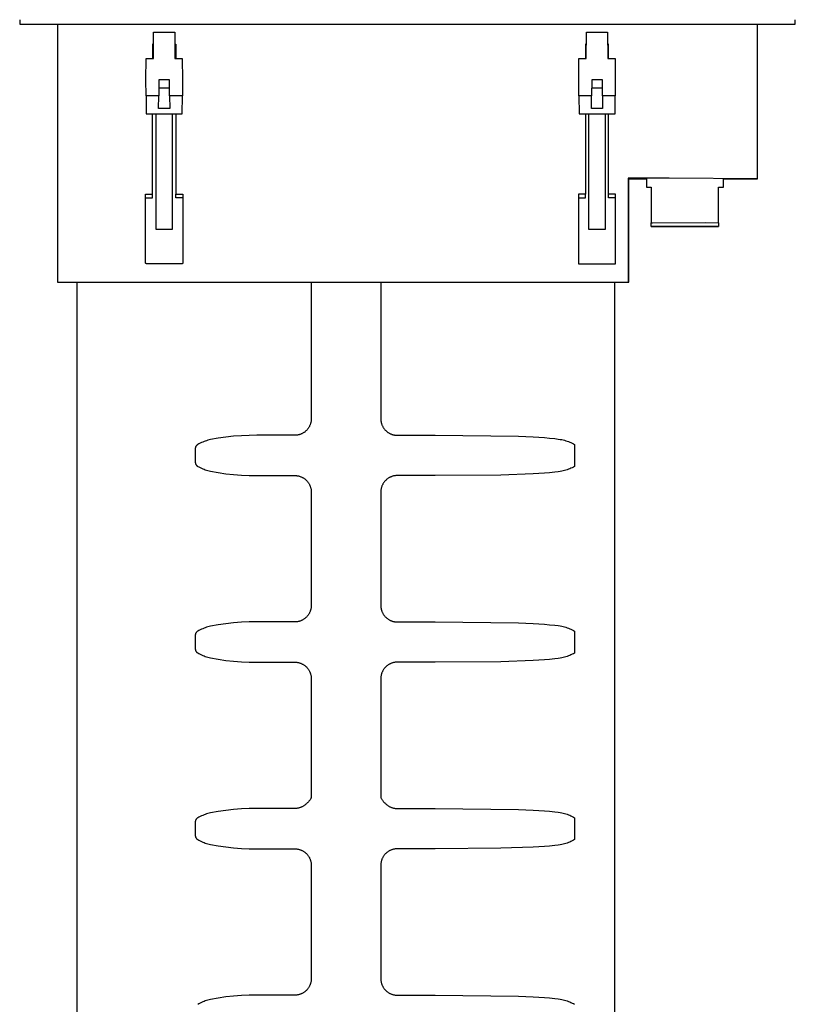
# Model space of a CAD drawing. Units: millimetres. Extents: x -785 to 785, y -958 to 959.
# Drawn here: x 572 to 784, y 432 to 701 of the extents above; entities that cross this region are included whole.
import ezdxf

# ---------------------------------------------------------------- set-up
doc = ezdxf.new("R2010")
doc.units = ezdxf.units.MM
doc.header["$MEASUREMENT"] = 0
doc.layers.add('Default', color=7, linetype='Continuous', true_color=0x000000)

msp = doc.modelspace()

# ---------------------------------------------------------------- linework, layer by layer
at = {"layer": 'Default', "color": 7, "true_color": 0xffffff}
for p, q in [((571.97, 700.59), (571.97, 699.37)), ((783.97, 699.37), (783.97, 700.59)), ((571.97, 699.37), (783.97, 699.37)), ((582.27, 699.37), (582.27, 628.87)), ((608.53, 690.02), (608.59, 697.17)), ((608.59, 697.17), (614.36, 697.17)), ((614.36, 697.17), (614.42, 690.02)), ((726.83, 690.02), (726.9, 697.17)), ((726.9, 697.17), (732.67, 697.17)), ((732.67, 697.17), (732.73, 690.02)), ((773.67, 657.07), (773.67, 699.37)), ((608.56, 693.87), (608.32, 693.87)), ((608.32, 693.87), (608.32, 690.02)), ((608.54, 692.17), (608.32, 692.17)), ((614.39, 693.87), (614.62, 693.87)), ((614.4, 692.17), (614.62, 692.17)), ((614.62, 693.87), (614.62, 690.02)), ((726.87, 693.87), (726.62, 693.87)), ((726.62, 693.87), (726.62, 690.02)), ((726.85, 692.17), (726.62, 692.17)), ((732.92, 693.87), (732.7, 693.87)), ((732.71, 692.17), (732.92, 692.17)), ((732.92, 690.02), (732.92, 693.87)), ((606.47, 684.17), (606.53, 690.02)), ((606.53, 690.02), (608.53, 690.02)), ((608.53, 690.12), (608.32, 690.12)), ((614.62, 690.12), (614.42, 690.12)), ((614.42, 690.02), (616.42, 690.02)), ((616.42, 690.02), (616.47, 684.17)), ((724.78, 684.17), (724.83, 690.02)), ((724.83, 690.02), (726.83, 690.02)), ((726.84, 690.12), (726.62, 690.12)), ((732.92, 690.12), (732.73, 690.12)), ((732.73, 690.02), (734.73, 690.02)), ((734.73, 690.02), (734.78, 684.17)), ((606.51, 679.83), (606.47, 684.17)), ((610.02, 684.17), (609.99, 679.83)), ((612.92, 684.17), (610.02, 684.17)), ((612.96, 679.83), (612.92, 684.17)), ((616.47, 684.17), (616.44, 679.83)), ((724.82, 679.83), (724.78, 684.17)), ((728.33, 684.17), (728.3, 679.83)), ((731.23, 684.17), (728.33, 684.17)), ((731.27, 679.83), (731.23, 684.17)), ((734.78, 684.17), (734.75, 679.83)), ((612.94, 681.85), (610, 681.85)), ((731.25, 681.85), (728.31, 681.85)), ((606.51, 679.83), (606.56, 674.87)), ((609.99, 679.83), (606.51, 679.83)), ((609.96, 676.3), (609.99, 679.83)), ((612.96, 679.83), (612.99, 676.3)), ((616.44, 679.83), (612.96, 679.83)), ((616.39, 674.87), (616.44, 679.83)), ((724.82, 679.83), (724.86, 674.87)), ((728.3, 679.83), (724.82, 679.83)), ((728.27, 676.3), (728.3, 679.83)), ((731.27, 679.83), (731.3, 676.3)), ((734.75, 679.83), (731.27, 679.83)), ((734.7, 674.87), (734.75, 679.83)), ((612.99, 676.3), (609.96, 676.3)), ((731.3, 676.3), (728.27, 676.3)), ((606.56, 674.87), (616.39, 674.87)), ((608.32, 652.87), (608.32, 674.87)), ((609.19, 674.87), (609.19, 643.36)), ((613.77, 643.36), (613.77, 674.87)), ((614.62, 674.87), (614.62, 652.87)), ((724.86, 674.87), (734.7, 674.87)), ((726.62, 674.87), (726.62, 652.87)), ((727.48, 674.87), (727.48, 643.36)), ((732.06, 643.36), (732.06, 674.87)), ((732.92, 652.87), (732.92, 674.87)), ((749.47, 657.24), (738.31, 657.24)), ((738.31, 657.24), (738.31, 628.87)), ((738.47, 657.07), (738.31, 657.24)), ((738.47, 628.87), (738.47, 657.07)), ((738.47, 657.07), (743.32, 657.07)), ((743.32, 657.07), (743.32, 654.87)), ((773.67, 657.07), (749.47, 657.24)), ((764.32, 654.87), (764.32, 657.07)), ((764.32, 657.07), (773.67, 657.07)), ((743.32, 654.87), (744.62, 654.87)), ((744.62, 654.87), (744.62, 645.1)), ((763.02, 645.1), (763.02, 654.87)), ((763.02, 654.87), (764.32, 654.87)), ((606.37, 634.17), (606.37, 652.87)), ((606.37, 652.87), (606.47, 652.87)), ((606.37, 651.87), (608.32, 651.87)), ((606.47, 652.87), (608.32, 652.87)), ((608.32, 651.87), (608.32, 652.87)), ((614.62, 651.87), (614.62, 652.87)), ((614.62, 652.87), (616.57, 652.87)), ((616.57, 651.87), (614.62, 651.87)), ((616.57, 652.87), (616.57, 634.17)), ((726.62, 652.87), (724.67, 652.87)), ((724.67, 652.87), (724.67, 633.87)), ((724.67, 651.87), (726.62, 651.87)), ((726.62, 651.87), (726.62, 652.87)), ((734.87, 652.87), (732.92, 652.87)), ((732.92, 651.87), (732.92, 652.87)), ((734.87, 651.87), (732.92, 651.87)), ((734.87, 633.87), (734.87, 652.87)), ((609.19, 643.36), (613.77, 643.36)), ((727.48, 643.36), (732.06, 643.36)), ((744.62, 645.1), (744.94, 645.11)), ((744.62, 644.08), (744.62, 645.1)), ((758.89, 644.12), (744.62, 644.08)), ((744.62, 644.08), (744.62, 644.05)), ((744.62, 644.05), (763.02, 644.05)), ((744.94, 645.11), (759.43, 645.13)), ((763.02, 644.08), (758.89, 644.12)), ((759.43, 645.13), (763.02, 645.1)), ((763.02, 645.1), (763.02, 644.08)), ((763.02, 644.05), (763.02, 644.08)), ((606.37, 634.16), (606.37, 634.17)), ((606.37, 634.15), (606.37, 634.16)), ((606.37, 634.14), (606.37, 634.15)), ((606.38, 634.13), (606.37, 634.14)), ((606.38, 634.12), (606.38, 634.13)), ((606.38, 634.11), (606.38, 634.12)), ((606.38, 634.1), (606.38, 634.11)), ((606.38, 634.11), (606.38, 634.1)), ((606.38, 634.09), (606.38, 634.1)), ((606.38, 634.1), (606.38, 634.09)), ((606.38, 634.08), (606.38, 634.09)), ((606.38, 634.09), (606.39, 634.08)), ((606.39, 634.07), (606.38, 634.08)), ((606.39, 634.08), (606.39, 634.07)), ((606.39, 634.06), (606.39, 634.07)), ((606.39, 634.07), (606.39, 634.07)), ((606.39, 634.07), (606.39, 634.06)), ((606.4, 634.05), (606.39, 634.06)), ((606.39, 634.06), (606.4, 634.06)), ((606.4, 634.06), (606.4, 634.05)), ((606.4, 634.04), (606.4, 634.05)), ((606.4, 634.05), (606.4, 634.04)), ((606.4, 634.03), (606.4, 634.04)), ((606.4, 634.04), (606.41, 634.03)), ((606.41, 634.02), (606.4, 634.03)), ((606.41, 634.03), (606.41, 634.02)), ((606.41, 634.01), (606.41, 634.02)), ((606.41, 634.02), (606.42, 634.01)), ((606.42, 634.01), (606.41, 634.01)), ((606.42, 634), (606.42, 634.01)), ((606.42, 634.01), (606.42, 634)), ((606.43, 633.99), (606.42, 634)), ((606.42, 634), (606.43, 633.99)), ((606.43, 633.98), (606.43, 633.99)), ((606.43, 633.99), (606.44, 633.99)), ((606.44, 633.98), (606.43, 633.98)), ((606.44, 633.99), (606.44, 633.98)), ((606.45, 633.97), (606.44, 633.98)), ((606.45, 633.96), (606.45, 633.97)), ((606.46, 633.96), (606.45, 633.96)), ((606.47, 633.95), (606.46, 633.96)), ((606.47, 633.94), (606.47, 633.95)), ((606.48, 633.94), (606.47, 633.94)), ((606.49, 633.93), (606.48, 633.94)), ((606.5, 633.92), (606.49, 633.93)), ((606.51, 633.92), (606.5, 633.92)), ((606.52, 633.91), (606.51, 633.92)), ((606.53, 633.9), (606.52, 633.91)), ((606.52, 633.91), (606.52, 633.91)), ((606.54, 633.9), (606.53, 633.9)), ((606.55, 633.89), (606.54, 633.9)), ((606.56, 633.89), (606.55, 633.89)), ((606.57, 633.89), (606.56, 633.89)), ((606.58, 633.88), (606.57, 633.89)), ((606.59, 633.88), (606.58, 633.88)), ((606.6, 633.88), (606.59, 633.88)), ((606.61, 633.87), (606.6, 633.88)), ((606.62, 633.87), (606.61, 633.87)), ((606.63, 633.87), (606.62, 633.87)), ((606.64, 633.87), (606.63, 633.87)), ((606.65, 633.87), (606.64, 633.87)), ((606.66, 633.87), (606.65, 633.87)), ((606.67, 633.87), (606.66, 633.87)), ((616.27, 633.87), (606.67, 633.87)), ((616.28, 633.87), (616.27, 633.87)), ((616.3, 633.87), (616.28, 633.87)), ((616.31, 633.87), (616.3, 633.87)), ((616.32, 633.87), (616.31, 633.87)), ((616.33, 633.87), (616.32, 633.87)), ((616.34, 633.87), (616.33, 633.87)), ((616.35, 633.88), (616.34, 633.87)), ((616.36, 633.88), (616.35, 633.88)), ((616.37, 633.88), (616.36, 633.88)), ((616.38, 633.89), (616.37, 633.88)), ((616.39, 633.89), (616.38, 633.89)), ((616.4, 633.89), (616.39, 633.89)), ((616.41, 633.9), (616.4, 633.89)), ((616.42, 633.9), (616.41, 633.9)), ((616.43, 633.91), (616.42, 633.91)), ((616.42, 633.91), (616.42, 633.9)), ((616.44, 633.92), (616.43, 633.91)), ((616.45, 633.92), (616.44, 633.92)), ((616.46, 633.93), (616.45, 633.92)), ((616.47, 633.94), (616.46, 633.93)), ((616.48, 633.95), (616.47, 633.94)), ((616.47, 633.94), (616.47, 633.94)), ((616.49, 633.96), (616.48, 633.95)), ((616.5, 633.97), (616.49, 633.96)), ((616.51, 633.98), (616.5, 633.97)), ((616.5, 633.97), (616.5, 633.97)), ((616.52, 633.99), (616.51, 633.98)), ((616.53, 634.01), (616.52, 634)), ((616.52, 634), (616.52, 633.99)), ((616.54, 634.03), (616.53, 634.02)), ((616.53, 634.02), (616.53, 634.01)), ((616.55, 634.05), (616.54, 634.04)), ((616.54, 634.04), (616.54, 634.03)), ((616.56, 634.06), (616.55, 634.05)), ((616.55, 634.05), (616.55, 634.05)), ((616.57, 634.09), (616.56, 634.08)), ((616.56, 634.08), (616.56, 634.07)), ((616.56, 634.07), (616.56, 634.06)), ((616.57, 634.17), (616.57, 634.16)), ((616.57, 634.16), (616.57, 634.15)), ((616.57, 634.15), (616.57, 634.14)), ((616.57, 634.14), (616.57, 634.13)), ((616.57, 634.13), (616.57, 634.12)), ((616.57, 634.12), (616.57, 634.1)), ((616.57, 634.1), (616.57, 634.09)), ((724.67, 633.87), (734.87, 633.87)), ((582.27, 628.87), (738.47, 628.87)), ((587.67, 259.09), (587.67, 628.87)), ((651.67, 628.87), (651.67, 591.51)), ((670.67, 628.87), (670.67, 591.51)), ((734.67, 259.09), (734.67, 628.87)), ((651.16, 589.43), (651.08, 589.29)), ((651.23, 589.57), (651.16, 589.43)), ((651.29, 589.71), (651.23, 589.57)), ((651.35, 589.85), (651.29, 589.71)), ((651.41, 589.99), (651.35, 589.85)), ((651.46, 590.14), (651.41, 589.99)), ((651.5, 590.29), (651.46, 590.14)), ((651.54, 590.44), (651.5, 590.29)), ((651.57, 590.59), (651.54, 590.44)), ((651.6, 590.74), (651.57, 590.59)), ((651.63, 590.89), (651.6, 590.74)), ((651.65, 591.05), (651.63, 590.89)), ((651.66, 591.2), (651.65, 591.05)), ((651.67, 591.35), (651.66, 591.2)), ((651.67, 591.51), (651.67, 591.35)), ((670.67, 591.51), (670.68, 591.35)), ((670.68, 591.35), (670.69, 591.2)), ((670.69, 591.2), (670.7, 591.05)), ((670.7, 591.05), (670.72, 590.89)), ((670.72, 590.89), (670.74, 590.74)), ((670.74, 590.74), (670.77, 590.59)), ((670.77, 590.59), (670.81, 590.44)), ((670.81, 590.44), (670.85, 590.29)), ((670.85, 590.29), (670.89, 590.14)), ((670.89, 590.14), (670.94, 589.99)), ((670.94, 589.99), (671, 589.85)), ((671, 589.85), (671.06, 589.71)), ((671.06, 589.71), (671.12, 589.57)), ((671.12, 589.57), (671.19, 589.43)), ((671.19, 589.43), (671.27, 589.29)), ((630.46, 586.74), (628.35, 586.51)), ((632.58, 586.9), (630.46, 586.74)), ((634.69, 586.99), (632.58, 586.9)), ((636.82, 587.01), (634.69, 586.99)), ((647.13, 587.01), (636.82, 587.01)), ((647.28, 587.01), (647.13, 587.01)), ((647.44, 587.02), (647.28, 587.01)), ((647.59, 587.03), (647.44, 587.02)), ((647.75, 587.05), (647.59, 587.03)), ((647.9, 587.07), (647.75, 587.05)), ((648.05, 587.1), (647.9, 587.07)), ((648.2, 587.13), (648.05, 587.1)), ((648.35, 587.17), (648.2, 587.13)), ((648.5, 587.21), (648.35, 587.17)), ((648.65, 587.26), (648.5, 587.21)), ((648.79, 587.32), (648.65, 587.26)), ((648.93, 587.37), (648.79, 587.32)), ((649.07, 587.44), (648.93, 587.37)), ((649.21, 587.5), (649.07, 587.44)), ((649.35, 587.58), (649.21, 587.5)), ((649.48, 587.65), (649.35, 587.58)), ((649.61, 587.74), (649.48, 587.65)), ((649.74, 587.82), (649.61, 587.74)), ((649.87, 587.91), (649.74, 587.82)), ((649.99, 588.01), (649.87, 587.91)), ((650.11, 588.11), (649.99, 588.01)), ((650.22, 588.21), (650.11, 588.11)), ((650.33, 588.32), (650.22, 588.21)), ((650.44, 588.43), (650.33, 588.32)), ((650.55, 588.54), (650.44, 588.43)), ((650.65, 588.66), (650.55, 588.54)), ((650.74, 588.78), (650.65, 588.66)), ((650.83, 588.9), (650.74, 588.78)), ((650.92, 589.03), (650.83, 588.9)), ((651, 589.16), (650.92, 589.03)), ((651.08, 589.29), (651, 589.16)), ((671.27, 589.29), (671.34, 589.16)), ((671.34, 589.16), (671.43, 589.03)), ((671.43, 589.03), (671.51, 588.9)), ((671.51, 588.9), (671.61, 588.78)), ((671.61, 588.78), (671.7, 588.66)), ((671.7, 588.66), (671.8, 588.54)), ((671.8, 588.54), (671.91, 588.43)), ((671.91, 588.43), (672.01, 588.32)), ((672.01, 588.32), (672.13, 588.21)), ((672.13, 588.21), (672.24, 588.11)), ((672.24, 588.11), (672.36, 588.01)), ((672.36, 588.01), (672.48, 587.91)), ((672.48, 587.91), (672.61, 587.82)), ((672.61, 587.82), (672.73, 587.74)), ((672.73, 587.74), (672.87, 587.65)), ((672.87, 587.65), (673, 587.58)), ((673, 587.58), (673.14, 587.5)), ((673.14, 587.5), (673.27, 587.44)), ((673.27, 587.44), (673.42, 587.37)), ((673.42, 587.37), (673.56, 587.32)), ((673.56, 587.32), (673.7, 587.26)), ((673.7, 587.26), (673.85, 587.21)), ((673.85, 587.21), (674, 587.17)), ((674, 587.17), (674.15, 587.13)), ((674.15, 587.13), (674.3, 587.1)), ((674.3, 587.1), (674.45, 587.07)), ((674.45, 587.07), (674.6, 587.05)), ((674.6, 587.05), (674.76, 587.03)), ((674.76, 587.03), (674.91, 587.02)), ((674.91, 587.02), (675.06, 587.01)), ((675.06, 587.01), (675.22, 587.01)), ((675.22, 587.01), (685.53, 587.01)), ((685.53, 587.01), (708.29, 586.75)), ((708.29, 586.75), (712.28, 586.58)), ((620.11, 583.94), (620.09, 583.91)), ((620.12, 583.98), (620.11, 583.94)), ((620.14, 584.02), (620.12, 583.98)), ((620.17, 584.05), (620.14, 584.02)), ((620.19, 584.09), (620.17, 584.05)), ((620.21, 584.12), (620.19, 584.09)), ((620.24, 584.15), (620.21, 584.12)), ((620.26, 584.18), (620.24, 584.15)), ((620.29, 584.21), (620.26, 584.18)), ((620.32, 584.24), (620.29, 584.21)), ((620.35, 584.27), (620.32, 584.24)), ((620.38, 584.3), (620.35, 584.27)), ((620.41, 584.33), (620.38, 584.3)), ((620.44, 584.36), (620.41, 584.33)), ((620.47, 584.38), (620.44, 584.36)), ((620.51, 584.4), (620.47, 584.38)), ((620.54, 584.43), (620.51, 584.4)), ((620.58, 584.45), (620.54, 584.43)), ((620.61, 584.47), (620.58, 584.45)), ((620.65, 584.49), (620.61, 584.47)), ((620.98, 584.67), (620.65, 584.49)), ((621.32, 584.84), (620.98, 584.67)), ((621.66, 585), (621.32, 584.84)), ((622.01, 585.15), (621.66, 585)), ((622.36, 585.29), (622.01, 585.15)), ((622.71, 585.42), (622.36, 585.29)), ((623.07, 585.54), (622.71, 585.42)), ((623.43, 585.64), (623.07, 585.54)), ((623.8, 585.74), (623.43, 585.64)), ((624.17, 585.82), (623.8, 585.74)), ((626.26, 586.2), (624.17, 585.82)), ((628.35, 586.51), (626.26, 586.2)), ((712.28, 586.58), (715.4, 586.38)), ((715.4, 586.38), (716.82, 586.26)), ((716.82, 586.26), (718.2, 586.12)), ((718.2, 586.12), (719.19, 585.99)), ((719.19, 585.99), (719.69, 585.91)), ((719.69, 585.91), (720.18, 585.82)), ((720.18, 585.82), (720.54, 585.74)), ((720.54, 585.74), (720.91, 585.65)), ((720.91, 585.65), (721.27, 585.54)), ((721.27, 585.54), (721.62, 585.43)), ((721.62, 585.43), (721.97, 585.3)), ((721.97, 585.3), (722.32, 585.16)), ((722.32, 585.16), (722.66, 585.02)), ((722.66, 585.02), (723, 584.86)), ((723, 584.86), (723.34, 584.69)), ((723.34, 584.69), (723.66, 584.51)), ((723.66, 584.51), (723.66, 578.51)), ((619.99, 583.55), (619.98, 583.51)), ((619.98, 583.51), (619.98, 579.51)), ((620, 583.63), (619.99, 583.59)), ((619.99, 583.59), (619.99, 583.55)), ((620.01, 583.67), (620, 583.63)), ((620.02, 583.71), (620.01, 583.67)), ((620.03, 583.75), (620.02, 583.71)), ((620.04, 583.79), (620.03, 583.75)), ((620.06, 583.83), (620.04, 583.79)), ((620.07, 583.87), (620.06, 583.83)), ((620.09, 583.91), (620.07, 583.87)), ((619.98, 579.51), (619.99, 579.47)), ((619.99, 579.47), (619.99, 579.43)), ((619.99, 579.43), (620, 579.39)), ((620, 579.39), (620.01, 579.35)), ((620.01, 579.35), (620.02, 579.31)), ((620.02, 579.31), (620.03, 579.27)), ((620.03, 579.27), (620.04, 579.23)), ((620.04, 579.23), (620.06, 579.19)), ((620.06, 579.19), (620.07, 579.15)), ((620.07, 579.15), (620.09, 579.11)), ((620.09, 579.11), (620.11, 579.07)), ((620.11, 579.07), (620.12, 579.04)), ((620.12, 579.04), (620.14, 579)), ((620.14, 579), (620.17, 578.97)), ((620.17, 578.97), (620.19, 578.93)), ((620.19, 578.93), (620.21, 578.9)), ((620.21, 578.9), (620.24, 578.86)), ((620.24, 578.86), (620.26, 578.83)), ((620.26, 578.83), (620.29, 578.8)), ((620.29, 578.8), (620.32, 578.77)), ((620.32, 578.77), (620.35, 578.74)), ((620.35, 578.74), (620.38, 578.71)), ((620.38, 578.71), (620.41, 578.69)), ((620.41, 578.69), (620.44, 578.66)), ((620.44, 578.66), (620.47, 578.64)), ((620.47, 578.64), (620.51, 578.61)), ((620.51, 578.61), (620.54, 578.59)), ((620.54, 578.59), (620.58, 578.57)), ((620.58, 578.57), (620.61, 578.55)), ((620.61, 578.55), (620.65, 578.53)), ((620.65, 578.53), (620.98, 578.35)), ((620.98, 578.35), (621.32, 578.17)), ((621.32, 578.17), (621.66, 578.01)), ((621.66, 578.01), (622.01, 577.86)), ((622.01, 577.86), (622.36, 577.72)), ((622.36, 577.72), (622.71, 577.59)), ((622.71, 577.59), (623.07, 577.48)), ((623.07, 577.48), (623.43, 577.37)), ((623.43, 577.37), (623.8, 577.28)), ((623.8, 577.28), (624.17, 577.2)), ((624.17, 577.2), (626.26, 576.82)), ((626.26, 576.82), (628.35, 576.51)), ((628.35, 576.51), (630.46, 576.27)), ((630.46, 576.27), (632.58, 576.11)), ((632.58, 576.11), (634.69, 576.02)), ((634.69, 576.02), (636.82, 576.01)), ((636.82, 576.01), (647.13, 576.01)), ((647.13, 576.01), (647.28, 576.01)), ((647.28, 576.01), (647.44, 576)), ((647.44, 576), (647.59, 575.99)), ((647.59, 575.99), (647.75, 575.97)), ((647.75, 575.97), (647.9, 575.95)), ((647.9, 575.95), (648.05, 575.92)), ((648.05, 575.92), (648.2, 575.89)), ((648.2, 575.89), (648.35, 575.85)), ((674.15, 575.89), (674, 575.85)), ((674.3, 575.92), (674.15, 575.89)), ((674.45, 575.95), (674.3, 575.92)), ((674.6, 575.97), (674.45, 575.95)), ((674.76, 575.99), (674.6, 575.97)), ((674.91, 576), (674.76, 575.99)), ((675.06, 576.01), (674.91, 576)), ((675.22, 576.01), (675.06, 576.01)), ((685.53, 576.01), (675.22, 576.01)), ((703.52, 576.14), (685.53, 576.01)), ((712.28, 576.44), (703.52, 576.14)), ((715.4, 576.63), (712.28, 576.44)), ((716.82, 576.75), (715.4, 576.63)), ((718.2, 576.9), (716.82, 576.75)), ((719.19, 577.03), (718.2, 576.9)), ((719.69, 577.1), (719.19, 577.03)), ((720.18, 577.2), (719.69, 577.1)), ((720.54, 577.28), (720.18, 577.2)), ((720.91, 577.37), (720.54, 577.28)), ((721.27, 577.47), (720.91, 577.37)), ((721.62, 577.59), (721.27, 577.47)), ((721.97, 577.72), (721.62, 577.59)), ((722.32, 577.85), (721.97, 577.72)), ((722.66, 578), (722.32, 577.85)), ((723, 578.16), (722.66, 578)), ((723.34, 578.33), (723, 578.16)), ((723.66, 578.51), (723.34, 578.33)), ((648.35, 575.85), (648.5, 575.8)), ((648.5, 575.8), (648.65, 575.75)), ((648.65, 575.75), (648.79, 575.7)), ((648.79, 575.7), (648.93, 575.64)), ((648.93, 575.64), (649.07, 575.58)), ((649.07, 575.58), (649.21, 575.51)), ((649.21, 575.51), (649.35, 575.44)), ((649.35, 575.44), (649.48, 575.36)), ((649.48, 575.36), (649.61, 575.28)), ((649.61, 575.28), (649.74, 575.19)), ((649.74, 575.19), (649.87, 575.1)), ((649.87, 575.1), (649.99, 575.01)), ((649.99, 575.01), (650.11, 574.91)), ((650.11, 574.91), (650.22, 574.81)), ((650.22, 574.81), (650.33, 574.7)), ((650.33, 574.7), (650.44, 574.59)), ((650.44, 574.59), (650.55, 574.48)), ((650.55, 574.48), (650.65, 574.36)), ((650.65, 574.36), (650.74, 574.24)), ((650.74, 574.24), (650.83, 574.11)), ((650.83, 574.11), (650.92, 573.99)), ((650.92, 573.99), (651, 573.86)), ((651, 573.86), (651.08, 573.72)), ((651.08, 573.72), (651.16, 573.59)), ((651.16, 573.59), (651.23, 573.45)), ((651.23, 573.45), (651.29, 573.31)), ((651.29, 573.31), (651.35, 573.17)), ((651.35, 573.17), (651.41, 573.02)), ((671, 573.17), (670.94, 573.02)), ((671.06, 573.31), (671, 573.17)), ((671.12, 573.45), (671.06, 573.31)), ((671.19, 573.59), (671.12, 573.45)), ((671.27, 573.72), (671.19, 573.59)), ((671.34, 573.86), (671.27, 573.72)), ((671.43, 573.99), (671.34, 573.86)), ((671.51, 574.11), (671.43, 573.99)), ((671.61, 574.24), (671.51, 574.11)), ((671.7, 574.36), (671.61, 574.24)), ((671.8, 574.48), (671.7, 574.36)), ((671.91, 574.59), (671.8, 574.48)), ((672.01, 574.7), (671.91, 574.59)), ((672.13, 574.81), (672.01, 574.7)), ((672.24, 574.91), (672.13, 574.81)), ((672.36, 575.01), (672.24, 574.91)), ((672.48, 575.1), (672.36, 575.01)), ((672.61, 575.19), (672.48, 575.1)), ((672.73, 575.28), (672.61, 575.19)), ((672.87, 575.36), (672.73, 575.28)), ((673, 575.44), (672.87, 575.36)), ((673.14, 575.51), (673, 575.44)), ((673.27, 575.58), (673.14, 575.51)), ((673.42, 575.64), (673.27, 575.58)), ((673.56, 575.7), (673.42, 575.64)), ((673.7, 575.75), (673.56, 575.7)), ((673.85, 575.8), (673.7, 575.75)), ((674, 575.85), (673.85, 575.8)), ((651.41, 573.02), (651.46, 572.88)), ((651.46, 572.88), (651.5, 572.73)), ((651.5, 572.73), (651.54, 572.58)), ((651.54, 572.58), (651.57, 572.43)), ((651.57, 572.43), (651.6, 572.28)), ((651.6, 572.28), (651.63, 572.12)), ((651.63, 572.12), (651.65, 571.97)), ((651.65, 571.97), (651.66, 571.82)), ((651.66, 571.82), (651.67, 571.66)), ((651.67, 571.66), (651.67, 571.51)), ((651.67, 571.51), (651.67, 540.51)), ((670.68, 571.66), (670.67, 571.51)), ((670.67, 571.51), (670.67, 540.51)), ((670.69, 571.82), (670.68, 571.66)), ((670.7, 571.97), (670.69, 571.82)), ((670.72, 572.12), (670.7, 571.97)), ((670.74, 572.28), (670.72, 572.12)), ((670.77, 572.43), (670.74, 572.28)), ((670.81, 572.58), (670.77, 572.43)), ((670.85, 572.73), (670.81, 572.58)), ((670.89, 572.88), (670.85, 572.73)), ((670.94, 573.02), (670.89, 572.88)), ((651.08, 538.29), (651, 538.16)), ((651.16, 538.43), (651.08, 538.29)), ((651.23, 538.57), (651.16, 538.43)), ((651.29, 538.71), (651.23, 538.57)), ((651.35, 538.85), (651.29, 538.71)), ((651.41, 539), (651.35, 538.85)), ((651.46, 539.14), (651.41, 539)), ((651.5, 539.29), (651.46, 539.14)), ((651.54, 539.44), (651.5, 539.29)), ((651.57, 539.59), (651.54, 539.44)), ((651.6, 539.74), (651.57, 539.59)), ((651.63, 539.89), (651.6, 539.74)), ((651.65, 540.05), (651.63, 539.89)), ((651.66, 540.2), (651.65, 540.05)), ((651.67, 540.35), (651.66, 540.2)), ((651.67, 540.51), (651.67, 540.35)), ((670.67, 540.51), (670.68, 540.35)), ((670.68, 540.35), (670.69, 540.2)), ((670.69, 540.2), (670.7, 540.05)), ((670.7, 540.05), (670.72, 539.89)), ((670.72, 539.89), (670.74, 539.74)), ((670.74, 539.74), (670.77, 539.59)), ((670.77, 539.59), (670.81, 539.44)), ((670.81, 539.44), (670.85, 539.29)), ((670.85, 539.29), (670.89, 539.14)), ((670.89, 539.14), (670.94, 539)), ((670.94, 539), (671, 538.85)), ((671, 538.85), (671.06, 538.71)), ((671.06, 538.71), (671.12, 538.57)), ((671.12, 538.57), (671.19, 538.43)), ((671.19, 538.43), (671.27, 538.29)), ((671.27, 538.29), (671.34, 538.16)), ((628.35, 535.51), (626.26, 535.2)), ((630.46, 535.74), (628.35, 535.51)), ((632.58, 535.9), (630.46, 535.74)), ((634.69, 535.99), (632.58, 535.9)), ((636.82, 536.01), (634.69, 535.99)), ((647.13, 536.01), (636.82, 536.01)), ((647.28, 536.01), (647.13, 536.01)), ((647.44, 536.02), (647.28, 536.01)), ((647.59, 536.03), (647.44, 536.02)), ((647.75, 536.05), (647.59, 536.03)), ((647.9, 536.07), (647.75, 536.05)), ((648.05, 536.1), (647.9, 536.07)), ((648.2, 536.13), (648.05, 536.1)), ((648.35, 536.17), (648.2, 536.13)), ((648.5, 536.21), (648.35, 536.17)), ((648.65, 536.26), (648.5, 536.21)), ((648.79, 536.32), (648.65, 536.26)), ((648.93, 536.37), (648.79, 536.32)), ((649.07, 536.44), (648.93, 536.37)), ((649.21, 536.5), (649.07, 536.44)), ((649.35, 536.58), (649.21, 536.5)), ((649.48, 536.65), (649.35, 536.58)), ((649.61, 536.74), (649.48, 536.65)), ((649.74, 536.82), (649.61, 536.74)), ((649.87, 536.91), (649.74, 536.82)), ((649.99, 537.01), (649.87, 536.91)), ((650.11, 537.11), (649.99, 537.01)), ((650.22, 537.21), (650.11, 537.11)), ((650.33, 537.32), (650.22, 537.21)), ((650.44, 537.43), (650.33, 537.32)), ((650.55, 537.54), (650.44, 537.43)), ((650.65, 537.66), (650.55, 537.54)), ((650.74, 537.78), (650.65, 537.66)), ((650.83, 537.9), (650.74, 537.78)), ((650.92, 538.03), (650.83, 537.9)), ((651, 538.16), (650.92, 538.03)), ((671.34, 538.16), (671.43, 538.03)), ((671.43, 538.03), (671.51, 537.9)), ((671.51, 537.9), (671.61, 537.78)), ((671.61, 537.78), (671.7, 537.66)), ((671.7, 537.66), (671.8, 537.54)), ((671.8, 537.54), (671.91, 537.43)), ((671.91, 537.43), (672.01, 537.32)), ((672.01, 537.32), (672.13, 537.21)), ((672.13, 537.21), (672.24, 537.11)), ((672.24, 537.11), (672.36, 537.01)), ((672.36, 537.01), (672.48, 536.91)), ((672.48, 536.91), (672.61, 536.82)), ((672.61, 536.82), (672.73, 536.74)), ((672.73, 536.74), (672.87, 536.65)), ((672.87, 536.65), (673, 536.58)), ((673, 536.58), (673.14, 536.5)), ((673.14, 536.5), (673.27, 536.44)), ((673.27, 536.44), (673.42, 536.37)), ((673.42, 536.37), (673.56, 536.32)), ((673.56, 536.32), (673.7, 536.26)), ((673.7, 536.26), (673.85, 536.21)), ((673.85, 536.21), (674, 536.17)), ((674, 536.17), (674.15, 536.13)), ((674.15, 536.13), (674.3, 536.1)), ((674.3, 536.1), (674.45, 536.07)), ((674.45, 536.07), (674.6, 536.05)), ((674.6, 536.05), (674.76, 536.03)), ((674.76, 536.03), (674.91, 536.02)), ((674.91, 536.02), (675.06, 536.01)), ((675.06, 536.01), (675.22, 536.01)), ((675.22, 536.01), (685.53, 536.01)), ((685.53, 536.01), (708.29, 535.75)), ((708.29, 535.75), (712.28, 535.58)), ((712.28, 535.58), (715.4, 535.38)), ((620.06, 532.83), (620.04, 532.79)), ((620.07, 532.87), (620.06, 532.83)), ((620.09, 532.91), (620.07, 532.87)), ((620.11, 532.94), (620.09, 532.91)), ((620.12, 532.98), (620.11, 532.94)), ((620.14, 533.02), (620.12, 532.98)), ((620.17, 533.05), (620.14, 533.02)), ((620.19, 533.09), (620.17, 533.05)), ((620.21, 533.12), (620.19, 533.09)), ((620.24, 533.15), (620.21, 533.12)), ((620.26, 533.18), (620.24, 533.15)), ((620.29, 533.21), (620.26, 533.18)), ((620.32, 533.25), (620.29, 533.21)), ((620.35, 533.27), (620.32, 533.25)), ((620.38, 533.3), (620.35, 533.27)), ((620.41, 533.33), (620.38, 533.3)), ((620.44, 533.36), (620.41, 533.33)), ((620.47, 533.38), (620.44, 533.36)), ((620.51, 533.4), (620.47, 533.38)), ((620.54, 533.43), (620.51, 533.4)), ((620.58, 533.45), (620.54, 533.43)), ((620.61, 533.47), (620.58, 533.45)), ((620.65, 533.49), (620.61, 533.47)), ((620.98, 533.67), (620.65, 533.49)), ((621.32, 533.84), (620.98, 533.67)), ((621.66, 534), (621.32, 533.84)), ((622.01, 534.15), (621.66, 534)), ((622.36, 534.29), (622.01, 534.15)), ((622.71, 534.42), (622.36, 534.29)), ((623.07, 534.54), (622.71, 534.42)), ((623.43, 534.64), (623.07, 534.54)), ((623.8, 534.74), (623.43, 534.64)), ((624.17, 534.82), (623.8, 534.74)), ((626.26, 535.2), (624.17, 534.82)), ((715.4, 535.38), (716.82, 535.26)), ((716.82, 535.26), (718.2, 535.12)), ((718.2, 535.12), (719.19, 534.99)), ((719.19, 534.99), (719.69, 534.91)), ((719.69, 534.91), (720.18, 534.82)), ((720.18, 534.82), (720.54, 534.74)), ((720.54, 534.74), (720.91, 534.65)), ((720.91, 534.65), (721.27, 534.54)), ((721.27, 534.54), (721.62, 534.43)), ((721.62, 534.43), (721.97, 534.3)), ((721.97, 534.3), (722.32, 534.16)), ((722.32, 534.16), (722.66, 534.02)), ((722.66, 534.02), (723, 533.86)), ((723, 533.86), (723.34, 533.69)), ((723.34, 533.69), (723.66, 533.51)), ((723.66, 533.51), (723.66, 527.51)), ((619.99, 532.55), (619.98, 532.51)), ((619.98, 532.51), (619.98, 528.51)), ((620, 532.63), (619.99, 532.59)), ((619.99, 532.59), (619.99, 532.55)), ((620.01, 532.67), (620, 532.63)), ((620.02, 532.71), (620.01, 532.67)), ((620.03, 532.75), (620.02, 532.71)), ((620.04, 532.79), (620.03, 532.75)), ((619.98, 528.51), (619.99, 528.47)), ((619.99, 528.47), (619.99, 528.43)), ((619.99, 528.43), (620, 528.39)), ((620, 528.39), (620.01, 528.35)), ((620.01, 528.35), (620.02, 528.31)), ((620.02, 528.31), (620.03, 528.27)), ((620.03, 528.27), (620.04, 528.23)), ((620.04, 528.23), (620.06, 528.19)), ((620.06, 528.19), (620.07, 528.15)), ((620.07, 528.15), (620.09, 528.11)), ((620.09, 528.11), (620.11, 528.07)), ((620.11, 528.07), (620.12, 528.04)), ((620.12, 528.04), (620.14, 528)), ((620.14, 528), (620.17, 527.97)), ((620.17, 527.97), (620.19, 527.93)), ((620.19, 527.93), (620.21, 527.9)), ((620.21, 527.9), (620.24, 527.87)), ((620.24, 527.87), (620.26, 527.83)), ((620.26, 527.83), (620.29, 527.8)), ((620.29, 527.8), (620.32, 527.77)), ((620.32, 527.77), (620.35, 527.74)), ((620.35, 527.74), (620.38, 527.71)), ((620.38, 527.71), (620.41, 527.69)), ((620.41, 527.69), (620.44, 527.66)), ((620.44, 527.66), (620.47, 527.64)), ((620.47, 527.64), (620.51, 527.61)), ((620.51, 527.61), (620.54, 527.59)), ((620.54, 527.59), (620.58, 527.57)), ((620.58, 527.57), (620.61, 527.55)), ((620.61, 527.55), (620.65, 527.53)), ((620.65, 527.53), (620.98, 527.35)), ((723.66, 527.51), (723.34, 527.33)), ((620.98, 527.35), (621.32, 527.17)), ((621.32, 527.17), (621.66, 527.01)), ((621.66, 527.01), (622.01, 526.86)), ((622.01, 526.86), (622.36, 526.72)), ((622.36, 526.72), (622.71, 526.59)), ((622.71, 526.59), (623.07, 526.48)), ((623.07, 526.48), (623.43, 526.37)), ((623.43, 526.37), (623.8, 526.28)), ((623.8, 526.28), (624.17, 526.2)), ((624.17, 526.2), (626.26, 525.82)), ((626.26, 525.82), (628.35, 525.51)), ((628.35, 525.51), (630.46, 525.27)), ((630.46, 525.27), (632.58, 525.11)), ((632.58, 525.11), (634.69, 525.02)), ((634.69, 525.02), (636.82, 525.01)), ((636.82, 525.01), (647.13, 525.01)), ((647.13, 525.01), (647.28, 525.01)), ((647.28, 525.01), (647.44, 525)), ((647.44, 525), (647.59, 524.99)), ((647.59, 524.99), (647.75, 524.97)), ((647.75, 524.97), (647.9, 524.95)), ((647.9, 524.95), (648.05, 524.92)), ((648.05, 524.92), (648.2, 524.89)), ((648.2, 524.89), (648.35, 524.85)), ((648.35, 524.85), (648.5, 524.8)), ((648.5, 524.8), (648.65, 524.76)), ((648.65, 524.76), (648.79, 524.7)), ((673.7, 524.76), (673.56, 524.7)), ((673.85, 524.8), (673.7, 524.76)), ((674, 524.85), (673.85, 524.8)), ((674.15, 524.89), (674, 524.85)), ((674.3, 524.92), (674.15, 524.89)), ((674.45, 524.95), (674.3, 524.92)), ((674.6, 524.97), (674.45, 524.95)), ((674.76, 524.99), (674.6, 524.97)), ((674.91, 525), (674.76, 524.99)), ((675.06, 525.01), (674.91, 525)), ((675.22, 525.01), (675.06, 525.01)), ((685.53, 525.01), (675.22, 525.01)), ((703.52, 525.14), (685.53, 525.01)), ((712.28, 525.44), (703.52, 525.14)), ((715.4, 525.63), (712.28, 525.44)), ((716.82, 525.75), (715.4, 525.63)), ((718.2, 525.9), (716.82, 525.75)), ((719.19, 526.03), (718.2, 525.9)), ((719.69, 526.1), (719.19, 526.03)), ((720.18, 526.2), (719.69, 526.1)), ((720.54, 526.28), (720.18, 526.2)), ((720.91, 526.37), (720.54, 526.28)), ((721.27, 526.47), (720.91, 526.37)), ((721.62, 526.59), (721.27, 526.47)), ((721.97, 526.72), (721.62, 526.59)), ((722.32, 526.85), (721.97, 526.72)), ((722.66, 527), (722.32, 526.85)), ((723, 527.16), (722.66, 527)), ((723.34, 527.33), (723, 527.16)), ((648.79, 524.7), (648.93, 524.64)), ((648.93, 524.64), (649.07, 524.58)), ((649.07, 524.58), (649.21, 524.51)), ((649.21, 524.51), (649.35, 524.44)), ((649.35, 524.44), (649.48, 524.36)), ((649.48, 524.36), (649.61, 524.28)), ((649.61, 524.28), (649.74, 524.19)), ((649.74, 524.19), (649.87, 524.1)), ((649.87, 524.1), (649.99, 524.01)), ((649.99, 524.01), (650.11, 523.91)), ((650.11, 523.91), (650.22, 523.81)), ((650.22, 523.81), (650.33, 523.7)), ((650.33, 523.7), (650.44, 523.59)), ((650.44, 523.59), (650.55, 523.48)), ((650.55, 523.48), (650.65, 523.36)), ((650.65, 523.36), (650.74, 523.24)), ((650.74, 523.24), (650.83, 523.11)), ((650.83, 523.11), (650.92, 522.99)), ((650.92, 522.99), (651, 522.86)), ((651, 522.86), (651.08, 522.72)), ((651.08, 522.72), (651.16, 522.59)), ((651.16, 522.59), (651.23, 522.45)), ((651.23, 522.45), (651.29, 522.31)), ((651.29, 522.31), (651.35, 522.17)), ((651.35, 522.17), (651.41, 522.02)), ((671, 522.17), (670.94, 522.02)), ((671.06, 522.31), (671, 522.17)), ((671.12, 522.45), (671.06, 522.31)), ((671.19, 522.59), (671.12, 522.45)), ((671.27, 522.72), (671.19, 522.59)), ((671.34, 522.86), (671.27, 522.72)), ((671.43, 522.99), (671.34, 522.86)), ((671.51, 523.11), (671.43, 522.99)), ((671.61, 523.24), (671.51, 523.11)), ((671.7, 523.36), (671.61, 523.24)), ((671.8, 523.48), (671.7, 523.36)), ((671.91, 523.59), (671.8, 523.48)), ((672.01, 523.7), (671.91, 523.59)), ((672.13, 523.81), (672.01, 523.7)), ((672.24, 523.91), (672.13, 523.81)), ((672.36, 524.01), (672.24, 523.91)), ((672.48, 524.1), (672.36, 524.01)), ((672.61, 524.19), (672.48, 524.1)), ((672.73, 524.28), (672.61, 524.19)), ((672.87, 524.36), (672.73, 524.28)), ((673, 524.44), (672.87, 524.36)), ((673.14, 524.51), (673, 524.44)), ((673.27, 524.58), (673.14, 524.51)), ((673.42, 524.64), (673.27, 524.58)), ((673.56, 524.7), (673.42, 524.64)), ((651.41, 522.02), (651.46, 521.88)), ((651.46, 521.88), (651.5, 521.73)), ((651.5, 521.73), (651.54, 521.58)), ((651.54, 521.58), (651.57, 521.43)), ((651.57, 521.43), (651.6, 521.28)), ((651.6, 521.28), (651.63, 521.12)), ((651.63, 521.12), (651.65, 520.97)), ((651.65, 520.97), (651.66, 520.82)), ((651.66, 520.82), (651.67, 520.66)), ((651.67, 520.66), (651.67, 520.51)), ((651.67, 520.51), (651.67, 503.01)), ((670.68, 520.66), (670.67, 520.51)), ((670.67, 520.51), (670.67, 503.01)), ((670.69, 520.82), (670.68, 520.66)), ((670.7, 520.97), (670.69, 520.82)), ((670.72, 521.12), (670.7, 520.97)), ((670.74, 521.28), (670.72, 521.12)), ((670.77, 521.43), (670.74, 521.28)), ((670.81, 521.58), (670.77, 521.43)), ((670.85, 521.73), (670.81, 521.58)), ((670.89, 521.88), (670.85, 521.73)), ((670.94, 522.02), (670.89, 521.88)), ((651.67, 503.01), (651.67, 487.97)), ((670.67, 503.01), (670.68, 487.97)), ((651.14, 487.14), (651.04, 487.01)), ((651.24, 487.27), (651.14, 487.14)), ((651.34, 487.4), (651.24, 487.27)), ((651.43, 487.54), (651.34, 487.4)), ((651.51, 487.68), (651.43, 487.54)), ((651.59, 487.83), (651.51, 487.68)), ((651.67, 487.97), (651.59, 487.83)), ((670.68, 487.97), (670.76, 487.83)), ((670.76, 487.83), (670.84, 487.68)), ((670.84, 487.68), (670.92, 487.54)), ((670.92, 487.54), (671.01, 487.4)), ((671.01, 487.4), (671.11, 487.27)), ((671.11, 487.27), (671.21, 487.14)), ((671.21, 487.14), (671.31, 487.01)), ((628.35, 484.51), (626.26, 484.2)), ((630.46, 484.74), (628.35, 484.51)), ((632.58, 484.9), (630.46, 484.74)), ((634.69, 484.99), (632.58, 484.9)), ((636.82, 485.01), (634.69, 484.99)), ((647.13, 485.01), (636.82, 485.01)), ((647.28, 485.01), (647.13, 485.01)), ((647.44, 485.02), (647.28, 485.01)), ((647.59, 485.03), (647.44, 485.02)), ((647.75, 485.05), (647.59, 485.03)), ((647.9, 485.07), (647.75, 485.05)), ((648.05, 485.1), (647.9, 485.07)), ((648.2, 485.13), (648.05, 485.1)), ((648.35, 485.17), (648.2, 485.13)), ((648.5, 485.21), (648.35, 485.17)), ((648.65, 485.26), (648.5, 485.21)), ((648.79, 485.31), (648.65, 485.26)), ((648.93, 485.37), (648.79, 485.31)), ((649.07, 485.44), (648.93, 485.37)), ((649.21, 485.5), (649.07, 485.44)), ((649.35, 485.58), (649.21, 485.5)), ((649.48, 485.65), (649.35, 485.58)), ((649.61, 485.74), (649.48, 485.65)), ((649.74, 485.82), (649.61, 485.74)), ((649.87, 485.91), (649.74, 485.82)), ((649.99, 486.01), (649.87, 485.91)), ((650.11, 486.11), (649.99, 486.01)), ((650.22, 486.21), (650.11, 486.11)), ((650.33, 486.32), (650.22, 486.21)), ((650.46, 486.42), (650.33, 486.32)), ((650.58, 486.53), (650.46, 486.42)), ((650.7, 486.64), (650.58, 486.53)), ((650.82, 486.76), (650.7, 486.64)), ((650.93, 486.88), (650.82, 486.76)), ((651.04, 487.01), (650.93, 486.88)), ((671.31, 487.01), (671.42, 486.88)), ((671.42, 486.88), (671.53, 486.76)), ((671.53, 486.76), (671.64, 486.64)), ((671.64, 486.64), (671.76, 486.53)), ((671.76, 486.53), (671.89, 486.42)), ((671.89, 486.42), (672.01, 486.32)), ((672.01, 486.32), (672.13, 486.21)), ((672.13, 486.21), (672.24, 486.11)), ((672.24, 486.11), (672.36, 486.01)), ((672.36, 486.01), (672.48, 485.91)), ((672.48, 485.91), (672.61, 485.82)), ((672.61, 485.82), (672.73, 485.74)), ((672.73, 485.74), (672.87, 485.65)), ((672.87, 485.65), (673, 485.58)), ((673, 485.58), (673.14, 485.5)), ((673.14, 485.5), (673.27, 485.44)), ((673.27, 485.44), (673.42, 485.37)), ((673.42, 485.37), (673.56, 485.31)), ((673.56, 485.31), (673.7, 485.26)), ((673.7, 485.26), (673.85, 485.21)), ((673.85, 485.21), (674, 485.17)), ((674, 485.17), (674.15, 485.13)), ((674.15, 485.13), (674.3, 485.1)), ((674.3, 485.1), (674.45, 485.07)), ((674.45, 485.07), (674.6, 485.05)), ((674.6, 485.05), (674.76, 485.03)), ((674.76, 485.03), (674.91, 485.02)), ((674.91, 485.02), (675.06, 485.01)), ((675.06, 485.01), (675.22, 485.01)), ((675.22, 485.01), (685.53, 485.01)), ((685.53, 485.01), (708.29, 484.75)), ((708.29, 484.75), (712.28, 484.58)), ((712.28, 484.58), (715.4, 484.38)), ((715.4, 484.38), (716.82, 484.26)), ((620.01, 481.67), (620, 481.63)), ((620.02, 481.71), (620.01, 481.67)), ((620.03, 481.75), (620.02, 481.71)), ((620.04, 481.79), (620.03, 481.75)), ((620.06, 481.83), (620.04, 481.79)), ((620.07, 481.87), (620.06, 481.83)), ((620.09, 481.91), (620.07, 481.87)), ((620.11, 481.94), (620.09, 481.91)), ((620.12, 481.98), (620.11, 481.94)), ((620.14, 482.02), (620.12, 481.98)), ((620.17, 482.05), (620.14, 482.02)), ((620.19, 482.08), (620.17, 482.05)), ((620.21, 482.12), (620.19, 482.08)), ((620.24, 482.15), (620.21, 482.12)), ((620.26, 482.18), (620.24, 482.15)), ((620.29, 482.21), (620.26, 482.18)), ((620.32, 482.24), (620.29, 482.21)), ((620.35, 482.27), (620.32, 482.24)), ((620.38, 482.3), (620.35, 482.27)), ((620.41, 482.33), (620.38, 482.3)), ((620.44, 482.36), (620.41, 482.33)), ((620.47, 482.38), (620.44, 482.36)), ((620.51, 482.4), (620.47, 482.38)), ((620.54, 482.43), (620.51, 482.4)), ((620.58, 482.45), (620.54, 482.43)), ((620.61, 482.47), (620.58, 482.45)), ((620.65, 482.49), (620.61, 482.47)), ((620.98, 482.67), (620.65, 482.49)), ((621.32, 482.84), (620.98, 482.67)), ((621.66, 483), (621.32, 482.84)), ((622.01, 483.15), (621.66, 483)), ((622.36, 483.29), (622.01, 483.15)), ((622.71, 483.42), (622.36, 483.29)), ((623.07, 483.54), (622.71, 483.42)), ((623.43, 483.64), (623.07, 483.54)), ((623.8, 483.74), (623.43, 483.64)), ((624.17, 483.82), (623.8, 483.74)), ((626.26, 484.2), (624.17, 483.82)), ((716.82, 484.26), (718.2, 484.12)), ((718.2, 484.12), (719.19, 483.99)), ((719.19, 483.99), (719.69, 483.91)), ((719.69, 483.91), (720.18, 483.82)), ((720.18, 483.82), (720.54, 483.74)), ((720.54, 483.74), (720.91, 483.65)), ((720.91, 483.65), (721.27, 483.54)), ((721.27, 483.54), (721.62, 483.43)), ((721.62, 483.43), (721.97, 483.3)), ((721.97, 483.3), (722.32, 483.16)), ((722.32, 483.16), (722.66, 483.02)), ((722.66, 483.02), (723, 482.86)), ((723, 482.86), (723.34, 482.69)), ((723.34, 482.69), (723.66, 482.51)), ((723.66, 482.51), (723.66, 476.51)), ((619.99, 481.55), (619.98, 481.51)), ((619.98, 481.51), (619.98, 477.51)), ((620, 481.63), (619.99, 481.59)), ((619.99, 481.59), (619.99, 481.55)), ((619.98, 477.51), (619.99, 477.47)), ((619.99, 477.47), (619.99, 477.43)), ((619.99, 477.43), (620, 477.39)), ((620, 477.39), (620.01, 477.35)), ((620.01, 477.35), (620.02, 477.3)), ((620.02, 477.3), (620.03, 477.27)), ((620.03, 477.27), (620.04, 477.23)), ((620.04, 477.23), (620.06, 477.19)), ((620.06, 477.19), (620.07, 477.15)), ((620.07, 477.15), (620.09, 477.11)), ((620.09, 477.11), (620.11, 477.07)), ((620.11, 477.07), (620.12, 477.04)), ((620.12, 477.04), (620.14, 477)), ((620.14, 477), (620.17, 476.97)), ((620.17, 476.97), (620.19, 476.93)), ((620.19, 476.93), (620.21, 476.9)), ((620.21, 476.9), (620.24, 476.86)), ((620.24, 476.86), (620.26, 476.83)), ((620.26, 476.83), (620.29, 476.8)), ((620.29, 476.8), (620.32, 476.77)), ((620.32, 476.77), (620.35, 476.74)), ((620.35, 476.74), (620.38, 476.71)), ((620.38, 476.71), (620.41, 476.69)), ((620.41, 476.69), (620.44, 476.66)), ((620.44, 476.66), (620.47, 476.64)), ((620.47, 476.64), (620.51, 476.61)), ((620.51, 476.61), (620.54, 476.59)), ((620.54, 476.59), (620.58, 476.57)), ((620.58, 476.57), (620.61, 476.55)), ((620.61, 476.55), (620.65, 476.53)), ((620.65, 476.53), (620.98, 476.35)), ((620.98, 476.35), (621.32, 476.17)), ((723.34, 476.33), (723, 476.16)), ((723.66, 476.51), (723.34, 476.33)), ((621.32, 476.17), (621.66, 476.01)), ((621.66, 476.01), (622.01, 475.86)), ((622.01, 475.86), (622.36, 475.72)), ((622.36, 475.72), (622.71, 475.59)), ((622.71, 475.59), (623.07, 475.48)), ((623.07, 475.48), (623.43, 475.37)), ((623.43, 475.37), (623.8, 475.28)), ((623.8, 475.28), (624.17, 475.2)), ((624.17, 475.2), (626.26, 474.82)), ((626.26, 474.82), (628.35, 474.51)), ((628.35, 474.51), (630.46, 474.27)), ((630.46, 474.27), (632.58, 474.11)), ((632.58, 474.11), (634.69, 474.02)), ((634.69, 474.02), (636.82, 474.01)), ((636.82, 474.01), (647.13, 474.01)), ((647.13, 474.01), (647.28, 474.01)), ((647.28, 474.01), (647.44, 474)), ((647.44, 474), (647.59, 473.99)), ((647.59, 473.99), (647.75, 473.97)), ((647.75, 473.97), (647.9, 473.95)), ((647.9, 473.95), (648.05, 473.92)), ((648.05, 473.92), (648.2, 473.88)), ((648.2, 473.88), (648.35, 473.85)), ((648.35, 473.85), (648.5, 473.8)), ((648.5, 473.8), (648.65, 473.75)), ((648.65, 473.75), (648.79, 473.7)), ((648.79, 473.7), (648.93, 473.64)), ((648.93, 473.64), (649.07, 473.58)), ((673.42, 473.64), (673.27, 473.58)), ((673.56, 473.7), (673.42, 473.64)), ((673.7, 473.75), (673.56, 473.7)), ((673.85, 473.8), (673.7, 473.75)), ((674, 473.85), (673.85, 473.8)), ((674.15, 473.88), (674, 473.85)), ((674.3, 473.92), (674.15, 473.88)), ((674.45, 473.95), (674.3, 473.92)), ((674.6, 473.97), (674.45, 473.95)), ((674.76, 473.99), (674.6, 473.97)), ((674.91, 474), (674.76, 473.99)), ((675.06, 474.01), (674.91, 474)), ((675.22, 474.01), (675.06, 474.01)), ((685.53, 474.01), (675.22, 474.01)), ((703.52, 474.14), (685.53, 474.01)), ((712.28, 474.44), (703.52, 474.14)), ((715.4, 474.63), (712.28, 474.44)), ((716.82, 474.75), (715.4, 474.63)), ((718.2, 474.9), (716.82, 474.75)), ((719.19, 475.02), (718.2, 474.9)), ((719.69, 475.1), (719.19, 475.02)), ((720.18, 475.2), (719.69, 475.1)), ((720.54, 475.28), (720.18, 475.2)), ((720.91, 475.37), (720.54, 475.28)), ((721.27, 475.47), (720.91, 475.37)), ((721.62, 475.59), (721.27, 475.47)), ((721.97, 475.72), (721.62, 475.59)), ((722.32, 475.85), (721.97, 475.72)), ((722.66, 476), (722.32, 475.85)), ((723, 476.16), (722.66, 476)), ((649.07, 473.58), (649.21, 473.51)), ((649.21, 473.51), (649.35, 473.44)), ((649.35, 473.44), (649.48, 473.36)), ((649.48, 473.36), (649.61, 473.28)), ((649.61, 473.28), (649.74, 473.19)), ((649.74, 473.19), (649.87, 473.1)), ((649.87, 473.1), (649.99, 473.01)), ((649.99, 473.01), (650.11, 472.91)), ((650.11, 472.91), (650.22, 472.81)), ((650.22, 472.81), (650.33, 472.7)), ((650.33, 472.7), (650.44, 472.59)), ((650.44, 472.59), (650.55, 472.47)), ((650.55, 472.47), (650.65, 472.36)), ((650.65, 472.36), (650.74, 472.24)), ((650.74, 472.24), (650.83, 472.11)), ((650.83, 472.11), (650.92, 471.98)), ((650.92, 471.98), (651, 471.85)), ((651, 471.85), (651.08, 471.72)), ((651.08, 471.72), (651.16, 471.59)), ((651.16, 471.59), (651.23, 471.45)), ((651.23, 471.45), (651.29, 471.31)), ((651.29, 471.31), (651.35, 471.17)), ((651.35, 471.17), (651.41, 471.02)), ((651.41, 471.02), (651.46, 470.88)), ((670.94, 471.02), (670.89, 470.88)), ((671, 471.17), (670.94, 471.02)), ((671.06, 471.31), (671, 471.17)), ((671.12, 471.45), (671.06, 471.31)), ((671.19, 471.59), (671.12, 471.45)), ((671.27, 471.72), (671.19, 471.59)), ((671.34, 471.85), (671.27, 471.72)), ((671.43, 471.98), (671.34, 471.85)), ((671.51, 472.11), (671.43, 471.98)), ((671.61, 472.24), (671.51, 472.11)), ((671.7, 472.36), (671.61, 472.24)), ((671.8, 472.47), (671.7, 472.36)), ((671.91, 472.59), (671.8, 472.47)), ((672.01, 472.7), (671.91, 472.59)), ((672.13, 472.81), (672.01, 472.7)), ((672.24, 472.91), (672.13, 472.81)), ((672.36, 473.01), (672.24, 472.91)), ((672.48, 473.1), (672.36, 473.01)), ((672.61, 473.19), (672.48, 473.1)), ((672.73, 473.28), (672.61, 473.19)), ((672.87, 473.36), (672.73, 473.28)), ((673, 473.44), (672.87, 473.36)), ((673.14, 473.51), (673, 473.44)), ((673.27, 473.58), (673.14, 473.51)), ((651.46, 470.88), (651.5, 470.73)), ((651.5, 470.73), (651.54, 470.58)), ((651.54, 470.58), (651.57, 470.43)), ((651.57, 470.43), (651.6, 470.28)), ((651.6, 470.28), (651.63, 470.12)), ((651.63, 470.12), (651.65, 469.97)), ((651.65, 469.97), (651.66, 469.82)), ((651.66, 469.82), (651.67, 469.66)), ((651.67, 469.66), (651.67, 469.51)), ((651.67, 469.51), (651.67, 438.51)), ((670.68, 469.66), (670.67, 469.51)), ((670.67, 469.51), (670.67, 438.51)), ((670.69, 469.82), (670.68, 469.66)), ((670.7, 469.97), (670.69, 469.82)), ((670.72, 470.12), (670.7, 469.97)), ((670.74, 470.28), (670.72, 470.12)), ((670.77, 470.43), (670.74, 470.28)), ((670.81, 470.58), (670.77, 470.43)), ((670.85, 470.73), (670.81, 470.58)), ((670.89, 470.88), (670.85, 470.73)), ((650.92, 436.03), (650.83, 435.9)), ((651, 436.16), (650.92, 436.03)), ((651.08, 436.29), (651, 436.16)), ((651.16, 436.43), (651.08, 436.29)), ((651.23, 436.57), (651.16, 436.43)), ((651.29, 436.71), (651.23, 436.57)), ((651.35, 436.85), (651.29, 436.71)), ((651.41, 436.99), (651.35, 436.85)), ((651.46, 437.14), (651.41, 436.99)), ((651.5, 437.29), (651.46, 437.14)), ((651.54, 437.44), (651.5, 437.29)), ((651.57, 437.59), (651.54, 437.44)), ((651.6, 437.74), (651.57, 437.59)), ((651.63, 437.89), (651.6, 437.74)), ((651.65, 438.05), (651.63, 437.89)), ((651.66, 438.2), (651.65, 438.05)), ((651.67, 438.35), (651.66, 438.2)), ((651.67, 438.51), (651.67, 438.35)), ((670.67, 438.51), (670.68, 438.35)), ((670.68, 438.35), (670.69, 438.2)), ((670.69, 438.2), (670.7, 438.05)), ((670.7, 438.05), (670.72, 437.89)), ((670.72, 437.89), (670.74, 437.74)), ((670.74, 437.74), (670.77, 437.59)), ((670.77, 437.59), (670.81, 437.44)), ((670.81, 437.44), (670.85, 437.29)), ((670.85, 437.29), (670.89, 437.14)), ((670.89, 437.14), (670.94, 436.99)), ((670.94, 436.99), (671, 436.85)), ((671, 436.85), (671.06, 436.71)), ((671.06, 436.71), (671.12, 436.57)), ((671.12, 436.57), (671.19, 436.43)), ((671.19, 436.43), (671.27, 436.29)), ((671.27, 436.29), (671.34, 436.16)), ((671.34, 436.16), (671.43, 436.03)), ((671.43, 436.03), (671.51, 435.9)), ((628.35, 433.51), (626.26, 433.2)), ((630.46, 433.74), (628.35, 433.51)), ((632.58, 433.9), (630.46, 433.74)), ((634.69, 433.99), (632.58, 433.9)), ((636.82, 434.01), (634.69, 433.99)), ((647.13, 434.01), (636.82, 434.01)), ((647.28, 434.01), (647.13, 434.01)), ((647.44, 434.02), (647.28, 434.01)), ((647.59, 434.03), (647.44, 434.02)), ((647.75, 434.05), (647.59, 434.03)), ((647.9, 434.07), (647.75, 434.05)), ((648.05, 434.1), (647.9, 434.07)), ((648.2, 434.13), (648.05, 434.1)), ((648.35, 434.17), (648.2, 434.13)), ((648.5, 434.21), (648.35, 434.17)), ((648.65, 434.26), (648.5, 434.21)), ((648.79, 434.32), (648.65, 434.26)), ((648.93, 434.37), (648.79, 434.32)), ((649.07, 434.44), (648.93, 434.37)), ((649.21, 434.5), (649.07, 434.44)), ((649.35, 434.58), (649.21, 434.5)), ((649.48, 434.65), (649.35, 434.58)), ((649.61, 434.74), (649.48, 434.65)), ((649.74, 434.82), (649.61, 434.74)), ((649.87, 434.91), (649.74, 434.82)), ((649.99, 435.01), (649.87, 434.91)), ((650.11, 435.11), (649.99, 435.01)), ((650.22, 435.21), (650.11, 435.11)), ((650.33, 435.32), (650.22, 435.21)), ((650.44, 435.43), (650.33, 435.32)), ((650.55, 435.54), (650.44, 435.43)), ((650.65, 435.66), (650.55, 435.54)), ((650.74, 435.78), (650.65, 435.66)), ((650.83, 435.9), (650.74, 435.78)), ((671.51, 435.9), (671.61, 435.78)), ((671.61, 435.78), (671.7, 435.66)), ((671.7, 435.66), (671.8, 435.54)), ((671.8, 435.54), (671.91, 435.43)), ((671.91, 435.43), (672.01, 435.32)), ((672.01, 435.32), (672.13, 435.21)), ((672.13, 435.21), (672.24, 435.11)), ((672.24, 435.11), (672.36, 435.01)), ((672.36, 435.01), (672.48, 434.91)), ((672.48, 434.91), (672.61, 434.82)), ((672.61, 434.82), (672.73, 434.74)), ((672.73, 434.74), (672.87, 434.65)), ((672.87, 434.65), (673, 434.58)), ((673, 434.58), (673.14, 434.5)), ((673.14, 434.5), (673.27, 434.44)), ((673.27, 434.44), (673.42, 434.37)), ((673.42, 434.37), (673.56, 434.32)), ((673.56, 434.32), (673.7, 434.26)), ((673.7, 434.26), (673.85, 434.21)), ((673.85, 434.21), (674, 434.17)), ((674, 434.17), (674.15, 434.13)), ((674.15, 434.13), (674.3, 434.1)), ((674.3, 434.1), (674.45, 434.07)), ((674.45, 434.07), (674.6, 434.05)), ((674.6, 434.05), (674.76, 434.03)), ((674.76, 434.03), (674.91, 434.02)), ((674.91, 434.02), (675.06, 434.01)), ((675.06, 434.01), (675.22, 434.01)), ((675.22, 434.01), (685.53, 434.01)), ((685.53, 434.01), (708.29, 433.75)), ((708.29, 433.75), (712.28, 433.58)), ((712.28, 433.58), (715.4, 433.38)), ((715.4, 433.38), (716.82, 433.26)), ((716.82, 433.26), (718.2, 433.12)), ((620.98, 431.67), (620.65, 431.49)), ((621.32, 431.84), (620.98, 431.67)), ((621.66, 432), (621.32, 431.84)), ((622.01, 432.15), (621.66, 432)), ((622.36, 432.29), (622.01, 432.15)), ((622.71, 432.42), (622.36, 432.29)), ((623.07, 432.54), (622.71, 432.42)), ((623.43, 432.64), (623.07, 432.54)), ((623.8, 432.74), (623.43, 432.64)), ((624.17, 432.82), (623.8, 432.74)), ((626.26, 433.2), (624.17, 432.82)), ((718.2, 433.12), (719.19, 432.99)), ((719.19, 432.99), (719.69, 432.91)), ((719.69, 432.91), (720.18, 432.82)), ((720.18, 432.82), (720.54, 432.74)), ((720.54, 432.74), (720.91, 432.65)), ((720.91, 432.65), (721.27, 432.54)), ((721.27, 432.54), (721.62, 432.43)), ((721.62, 432.43), (721.97, 432.3)), ((721.97, 432.3), (722.32, 432.16)), ((722.32, 432.16), (722.66, 432.02)), ((722.66, 432.02), (723, 431.86)), ((723, 431.86), (723.34, 431.69)), ((723.34, 431.69), (723.66, 431.51))]:
    msp.add_line(p, q, dxfattribs=at)

doc.saveas('drawing.dxf')
